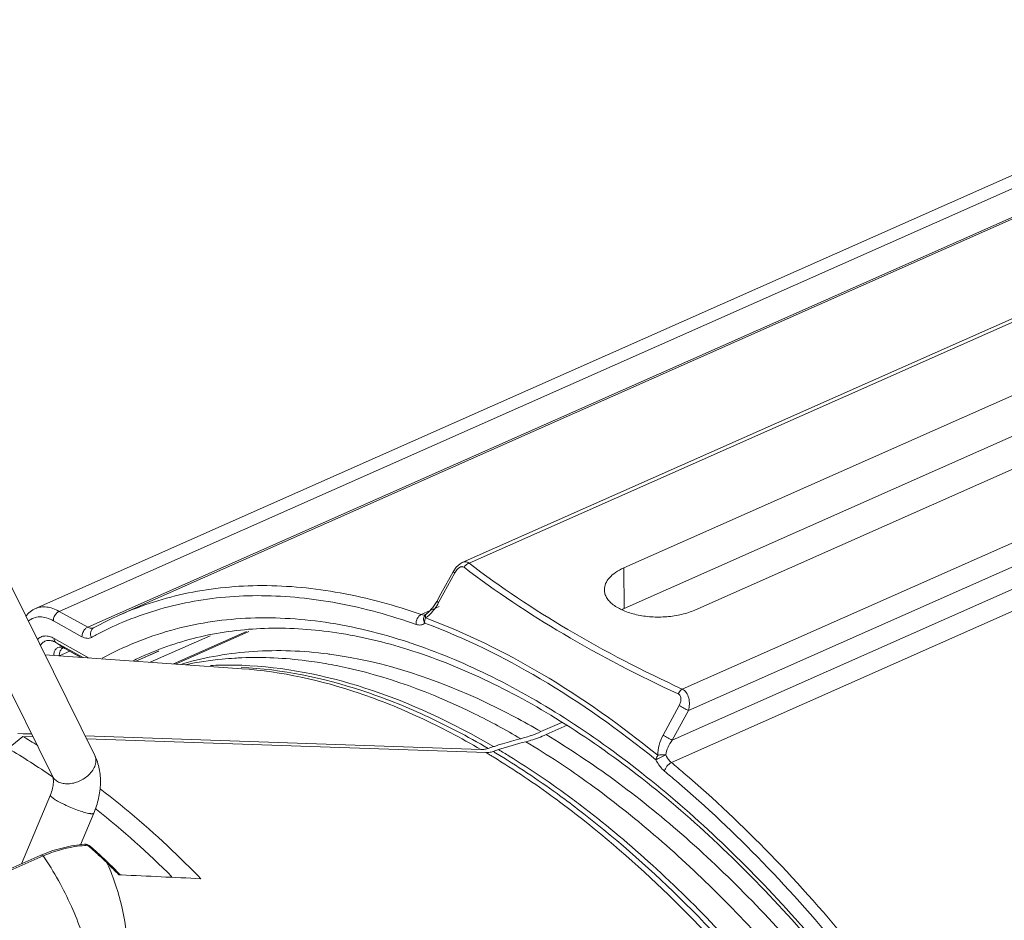
# Model space of a CAD drawing. Units: inches. Extents: x 2061 to 4127, y -392 to 1072.
# Drawn here: x 3495 to 3558, y 731 to 789 of the extents above; entities that cross this region are included whole.
import ezdxf

# ---------------------------------------------------------------- set-up
doc = ezdxf.new("R2010")
doc.units = ezdxf.units.IN
doc.header["$MEASUREMENT"] = 0
doc.layers.get('0').update_dxf_attribs({"lineweight": 18})

msp = doc.modelspace()

# ---------------------------------------------------------------- linework, layer by layer
for p, q in [((3495.958, 751.075), (3580.577, 788.598)), ((3497.465, 750.897), (3579.51, 787.279)), ((3581.635, 786.281), (3501.334, 750.673)), ((3499.283, 749.886), (3578.655, 785.082)), ((3537.177, 745.939), (3625.365, 785.046)), ((3537.567, 744.578), (3623.735, 782.788)), ((3523.153, 754.01), (3584.396, 781.168)), ((3523.585, 753.973), (3584.399, 780.94)), ((3536.538, 742.686), (3620.712, 780.011)), ((3536.486, 741.262), (3621.255, 778.851)), ((3533.445, 753.659), (3586.59, 777.225)), ((3533.48, 751.079), (3589.341, 775.85)), ((3592.33, 775.083), (3537.976, 750.981)), ((3492.21, 756.905), (3499.727, 741.715)), ((3489.544, 755.53), (3497.038, 740.385)), ((3522.765, 753.713), (3522.566, 753.424)), ((3523.013, 753.933), (3522.765, 753.713)), ((3523.153, 754.01), (3523.013, 753.933)), ((3522.566, 753.424), (3521.797, 752.012)), ((3521.989, 752.084), (3522.677, 753.348)), ((3533.445, 753.659), (3533.48, 751.079)), ((3521.797, 752.012), (3521.536, 751.532)), ((3521.647, 751.456), (3521.989, 752.084)), ((3521.685, 751.198), (3520.537, 750.689)), ((3521.536, 751.532), (3521.275, 751.131)), ((3497.465, 750.897), (3499.283, 749.886)), ((3520.808, 750.685), (3520.862, 750.727)), ((3520.991, 750.826), (3520.862, 750.727)), ((3520.862, 750.727), (3520.862, 750.727)), ((3521.275, 751.131), (3520.991, 750.826)), ((3497.099, 750.293), (3498.916, 749.282)), ((3503.271, 747.648), (3507.087, 749.34)), ((3509.408, 749.607), (3504.756, 747.544)), ((3504.868, 747.536), (3509.553, 749.614)), ((3497.135, 749.169), (3499.379, 747.921)), ((3497.257, 748.911), (3498.988, 747.948)), ((3497.257, 748.911), (3497.816, 748.535)), ((3509.107, 747.239), (3496.559, 748.118)), ((3498.135, 748.357), (3497.471, 748.063)), ((3498.855, 747.957), (3497.816, 748.535)), ((3497.833, 748.525), (3497.816, 748.535)), ((3498.853, 747.957), (3497.833, 748.525)), ((3502.34, 747.713), (3503.789, 748.356)), ((3502.348, 747.713), (3503.815, 748.364)), ((3505.377, 747.564), (3505.286, 747.537)), ((3536.98, 744.894), (3535.951, 743.001)), ((3537.567, 744.578), (3536.538, 742.686)), ((3528.17, 743.23), (3529.496, 743.818)), ((3528.492, 743.038), (3529.834, 743.633)), ((3495.16, 743.1), (3494.83, 743.112)), ((3495.704, 743.081), (3495.16, 743.1)), ((3495.154, 742.92), (3494.214, 742.164)), ((3495.154, 742.92), (3495.794, 742.898)), ((3524.345, 742.086), (3499.109, 742.963)), ((3499.2, 742.78), (3524.669, 741.895)), ((3525.146, 742.275), (3524.799, 742.158)), ((3525.47, 742.084), (3525.122, 741.967)), ((3497.092, 740.313), (3497.017, 740.365)), ((3496.903, 739.196), (3495.063, 734.815)), ((3499.669, 738.034), (3498.826, 736.027)), ((3499.846, 738.271), (3499.777, 738.326)), ((3497.062, 735.656), (3496.246, 735.339)), ((3499.265, 735.988), (3499.075, 736.056)), ((3499.075, 736.056), (3499.075, 736.056)), ((3499.431, 735.936), (3499.432, 735.936)), ((3499.823, 735.593), (3499.432, 735.936)), ((3500.42, 735.04), (3499.823, 735.593)), ((3496.246, 735.339), (3481.907, 728.981)), ((3496.443, 735.312), (3482.104, 728.953)), ((3500.671, 734.796), (3500.42, 735.04)), ((3500.525, 734.857), (3500.671, 734.796)), ((3500.629, 734.754), (3500.525, 734.857)), ((3500.862, 734.607), (3500.671, 734.796)), ((3501.31, 734.157), (3500.862, 734.607)), ((3501.361, 734.104), (3501.272, 734.108)), ((3501.361, 734.104), (3501.31, 734.157)), ((3501.425, 734.101), (3501.361, 734.104))]:
    msp.add_line(p, q)
msp.add_lwpolyline([(3499.075, 736.056), (3498.257, 735.959), (3497.062, 735.656)])
for centre, radius, start, end in [((3523.854, 753.342), 0.692, 136.19097, 148.33409), ((3523.73, 752.775), 1.199, 147.7966, 151.4448), ((3510.028, 731.072), 21.443, 113.91872, 118.92533), ((3518.906, 752.886), 3.088, 320.11954, 323.85555), ((3535, 747.648), 3.752, 113.89356, 116.6575), ((3509.635, 730.923), 20.919, 112.82519, 117.94633), ((3509.657, 730.881), 20.967, 117.94702, 118.92341), ((3508.5, 714.798), 35.924, 71.52072, 71.79311), ((3497.84, 748.288), 0.311, 113.96632, 126.93356), ((3497.425, 747.833), 0.804, 60.89491, 62.68818), ((3511.097, 729.681), 20.148, 113.91149, 116.2679), ((3511.142, 721.399), 27.003, 82.38077, 82.67908), ((3508.236, 723.946), 23.527, 89.39333, 92.75255), ((3508.23, 723.168), 24.305, 87.92119, 89.39707), ((3510.021, 725.232), 22.724, 92.33411, 93.45427), ((3509.499, 718.974), 29.017, 78.44093, 79.84869), ((3524.755, 750.923), 8.417, 289.18728, 293.93469), ((3469.135, 699.274), 50.814, 57.9426, 59.19933), ((3532.463, 720.551), 22.923, 107.09567, 107.99003), ((3532.575, 721.026), 22.223, 103.99657, 108.645), ((3532.223, 721.341), 22.097, 104.00053, 107.10229), ((3525.128, 749.807), 7.239, 283.98237, 285.97207), ((3525.015, 750.198), 7.646, 285.9828, 289.13991), ((3468.214, 698.578), 50.751, 55.42194, 59.18315), ((3524.33, 743.546), 1.466, 282.38963, 288.66894), ((3498.676, 698.293), 50.762, 58.84077, 59.19948), ((3499.275, 698.608), 50.479, 58.96552, 59.1992), ((3532.587, 720.17), 23.323, 107.98922, 108.60382), ((3498.454, 696.85), 52.687, 58.29912, 59.15256), ((3498.407, 697.847), 51.283, 58.60628, 58.84098), ((3496.022, 693.047), 57.201, 53.33633, 58.22837), ((3490.193, 685.459), 72.505, 49.49923, 50.32154), ((3490.133, 685.349), 71.922, 49.53861, 50.32181), ((3493.783, 689.999), 60.983, 52.764, 53.35914), ((3464.964, 694.405), 56.044, 44.92858, 51.50932), ((3499.602, 728.925), 7.072, 92.73149, 94.17284), ((3481.344, 714.679), 27.843, 49.60832, 49.93618), ((3499.104, 735.554), 0.504, 49.41118, 68.06498), ((3482.281, 715.774), 26.401, 48.14449, 49.61786), ((3483.825, 717.494), 24.091, 46.11525, 48.15105), ((3486.757, 728.699), 15.083, 23.66581, 24.0942), ((3486.824, 728.728), 15.01, 21.29976, 23.66713), ((3457.717, 691.434), 60.976, 44.91667, 45.27186), ((3457.443, 691.16), 61.363, 44.41872, 44.91651), ((3486.888, 728.754), 14.941, 20.42827, 21.29824)]:
    msp.add_arc(centre, radius, start, end)
for points, knots in [([(3522.806, 753.537), (3522.852, 753.591), (3522.947, 753.683), (3523.074, 753.74), (3523.135, 753.743)], [0, 0, 0, 0, 0.536601, 1, 1, 1, 1]), ([(3523.135, 753.743), (3523.147, 753.744), (3523.192, 753.743), (3523.238, 753.726), (3523.265, 753.705)], [0, 0, 0, 0, 0.260028, 1, 1, 1, 1]), ([(3523.153, 754.01), (3523.221, 754.041), (3523.375, 754.072), (3523.522, 754.015), (3523.585, 753.973)], [0, 0, 0, 0, 0.497452, 1, 1, 1, 1]), ([(3523.265, 753.705), (3525.285, 752.162), (3529.704, 749.22), (3534.419, 746.789), (3536.917, 745.635)], [0, 0, 0, 0, 0.480192, 1, 1, 1, 1]), ([(3523.585, 753.973), (3523.564, 753.966), (3523.479, 753.929), (3523.403, 753.872), (3523.354, 753.821)], [0, 0, 0, 0, 0.23844, 1, 1, 1, 1]), ([(3523.585, 753.973), (3525.594, 752.434), (3529.993, 749.503), (3534.688, 747.085), (3537.177, 745.939)], [0, 0, 0, 0, 0.480202, 1, 1, 1, 1]), ([(3522.566, 753.425), (3522.564, 753.422), (3522.579, 753.412), (3522.595, 753.398), (3522.634, 753.375), (3522.661, 753.358), (3522.677, 753.348)], [0, 0, 0, 0, 0.070487, 0.265819, 0.580326, 1, 1, 1, 1]), ([(3532.211, 752.272), (3532.209, 752.404), (3532.27, 752.687), (3532.53, 753.067), (3532.933, 753.401), (3533.263, 753.578), (3533.445, 753.659)], [0, 0, 0, 0, 0.202571, 0.429148, 0.694044, 1, 1, 1, 1]), ([(3501.334, 750.673), (3502.729, 751.292), (3505.712, 752.239), (3510.487, 752.693), (3515.512, 752.196), (3518.854, 751.28), (3520.537, 750.689)], [0, 0, 0, 0, 0.233077, 0.473461, 0.727559, 1, 1, 1, 1]), ([(3501.52, 750.204), (3502.888, 750.78), (3505.803, 751.653), (3510.452, 752.043), (3515.336, 751.533), (3518.584, 750.637), (3520.22, 750.063)], [0, 0, 0, 0, 0.233, 0.47358, 0.727795, 1, 1, 1, 1]), ([(3537.976, 750.981), (3537.707, 750.862), (3537.118, 750.673), (3536.181, 750.531), (3535.208, 750.523), (3534.274, 750.651), (3533.448, 750.904), (3532.872, 751.219), (3532.532, 751.525), (3532.352, 751.762), (3532.239, 752.013), (3532.212, 752.187), (3532.211, 752.272)], [0, 0, 0, 0, 0.134526, 0.28138, 0.432302, 0.578432, 0.711623, 0.825936, 0.875421, 0.920145, 0.961116, 1, 1, 1, 1]), ([(3495.958, 751.075), (3496.065, 751.123), (3496.301, 751.188), (3496.68, 751.186), (3497.077, 751.089), (3497.336, 750.969), (3497.465, 750.897)], [0, 0, 0, 0, 0.223686, 0.459367, 0.716548, 1, 1, 1, 1]), ([(3521.536, 751.532), (3521.535, 751.529), (3521.55, 751.52), (3521.566, 751.506), (3521.604, 751.483), (3521.631, 751.466), (3521.647, 751.456)], [0, 0, 0, 0, 0.070589, 0.265902, 0.580339, 1, 1, 1, 1]), ([(3495.332, 750.582), (3495.415, 750.687), (3495.604, 750.881), (3495.836, 751.021), (3495.958, 751.075)], [0, 0, 0, 0, 0.502324, 1, 1, 1, 1]), ([(3495.495, 750.265), (3495.593, 750.352), (3495.822, 750.494), (3496.231, 750.567), (3496.671, 750.498), (3496.956, 750.373), (3497.099, 750.293)], [0, 0, 0, 0, 0.228812, 0.460394, 0.713664, 1, 1, 1, 1]), ([(3497.465, 750.897), (3497.412, 750.874), (3497.283, 750.783), (3497.14, 750.575), (3497.095, 750.385), (3497.099, 750.293)], [0, 0, 0, 0, 0.236401, 0.626619, 1, 1, 1, 1]), ([(3500.204, 747.903), (3501.582, 748.66), (3504.557, 749.872), (3509.411, 750.632), (3514.561, 750.341), (3517.994, 749.493), (3519.725, 748.924)], [0, 0, 0, 0, 0.234704, 0.47478, 0.72794, 1, 1, 1, 1]), ([(3520.537, 750.689), (3520.429, 750.641), (3520.25, 750.443), (3520.202, 750.188), (3520.22, 750.063)], [0, 0, 0, 0, 0.484963, 1, 1, 1, 1]), ([(3520.537, 750.689), (3520.584, 750.672), (3520.679, 750.652), (3520.775, 750.671), (3520.816, 750.689)], [0, 0, 0, 0, 0.52703, 1, 1, 1, 1]), ([(3520.761, 750.144), (3520.711, 750.232), (3520.67, 750.388), (3520.719, 750.579), (3520.775, 750.655), (3520.808, 750.685)], [0, 0, 0, 0, 0.525513, 0.768077, 1, 1, 1, 1]), ([(3520.812, 750.476), (3520.806, 750.504), (3520.799, 750.556), (3520.801, 750.644), (3520.831, 750.706), (3520.862, 750.727)], [0, 0, 0, 0, 0.315916, 0.585231, 1, 1, 1, 1]), ([(3520.812, 750.476), (3520.832, 750.489), (3520.909, 750.544), (3520.983, 750.605), (3521.036, 750.654)], [0, 0, 0, 0, 0.244722, 1, 1, 1, 1]), ([(3521.036, 750.654), (3521.057, 750.673), (3521.141, 750.753), (3521.22, 750.838), (3521.276, 750.906)], [0, 0, 0, 0, 0.246095, 1, 1, 1, 1]), ([(3520.22, 750.063), (3520.314, 750.03), (3520.465, 750.006), (3520.65, 750.061), (3520.727, 750.113), (3520.761, 750.144)], [0, 0, 0, 0, 0.521974, 0.760449, 1, 1, 1, 1]), ([(3520.761, 750.144), (3520.758, 750.171), (3520.752, 750.284), (3520.778, 750.398), (3520.812, 750.476)], [0, 0, 0, 0, 0.241556, 1, 1, 1, 1]), ([(3535.501, 741.432), (3533.168, 743.325), (3528.484, 746.655), (3523.315, 749.201), (3520.761, 750.144)], [0, 0, 0, 0, 0.524635, 1, 1, 1, 1]), ([(3535.621, 741.723), (3533.277, 743.625), (3528.572, 746.972), (3523.378, 749.529), (3520.812, 750.476)], [0, 0, 0, 0, 0.524635, 1, 1, 1, 1]), ([(3496.072, 749.099), (3496.132, 749.165), (3496.278, 749.276), (3496.551, 749.343), (3496.848, 749.305), (3497.04, 749.222), (3497.135, 749.169)], [0, 0, 0, 0, 0.232253, 0.462678, 0.713979, 1, 1, 1, 1]), ([(3499.283, 749.886), (3499.23, 749.862), (3499.101, 749.771), (3498.958, 749.564), (3498.913, 749.374), (3498.916, 749.282)], [0, 0, 0, 0, 0.236401, 0.626619, 1, 1, 1, 1]), ([(3498.916, 749.282), (3499.014, 749.227), (3499.173, 749.168), (3499.384, 749.177), (3499.476, 749.21), (3499.517, 749.233)], [0, 0, 0, 0, 0.539783, 0.775052, 1, 1, 1, 1]), ([(3499.283, 749.886), (3499.344, 749.851), (3499.468, 749.802), (3499.605, 749.817), (3499.66, 749.841)], [0, 0, 0, 0, 0.541651, 1, 1, 1, 1]), ([(3499.656, 749.839), (3499.611, 749.814), (3499.528, 749.74), (3499.437, 749.528), (3499.466, 749.34), (3499.517, 749.233)], [0, 0, 0, 0, 0.231329, 0.474578, 1, 1, 1, 1]), ([(3519.694, 748.466), (3518.209, 748.931), (3515.273, 749.633), (3510.885, 749.949), (3506.736, 749.479), (3504.146, 748.638), (3502.931, 748.1)], [0, 0, 0, 0, 0.272607, 0.52672, 0.767121, 1, 1, 1, 1]), ([(3496.261, 748.711), (3496.307, 748.792), (3496.424, 748.937), (3496.681, 749.054), (3496.976, 749.041), (3497.163, 748.963), (3497.257, 748.911)], [0, 0, 0, 0, 0.24493, 0.473297, 0.717207, 1, 1, 1, 1]), ([(3497.135, 749.169), (3497.137, 749.117), (3497.155, 749.018), (3497.22, 748.936), (3497.257, 748.911)], [0, 0, 0, 0, 0.53625, 1, 1, 1, 1]), ([(3519.887, 748.87), (3521.549, 748.315), (3524.914, 746.912), (3529.829, 744.122), (3534.728, 740.609), (3539.549, 736.42), (3544.234, 731.606), (3550.309, 724.33), (3554.341, 718.292), (3556.8, 714.062)], [0, 0, 0, 0, 0.101639, 0.210677, 0.327126, 0.450651, 0.580637, 0.716241, 1, 1, 1, 1]), ([(3497.544, 748.617), (3497.488, 748.618), (3497.372, 748.597), (3497.231, 748.48), (3497.141, 748.301), (3497.116, 748.161), (3497.111, 748.086)], [0, 0, 0, 0, 0.222416, 0.445876, 0.700339, 1, 1, 1, 1]), ([(3497.519, 748.349), (3497.511, 748.328), (3497.482, 748.235), (3497.472, 748.137), (3497.471, 748.063)], [0, 0, 0, 0, 0.23047, 1, 1, 1, 1]), ([(3497.653, 748.536), (3497.638, 748.525), (3497.58, 748.474), (3497.541, 748.404), (3497.519, 748.349)], [0, 0, 0, 0, 0.233223, 1, 1, 1, 1]), ([(3497.794, 748.547), (3497.773, 748.558), (3497.694, 748.594), (3497.608, 748.616), (3497.544, 748.617)], [0, 0, 0, 0, 0.270545, 1, 1, 1, 1]), ([(3497.705, 748.569), (3497.715, 748.57), (3497.761, 748.561), (3497.802, 748.542), (3497.833, 748.525)], [0, 0, 0, 0, 0.229639, 1, 1, 1, 1]), ([(3514.583, 748.183), (3513.012, 748.385), (3509.901, 748.508), (3506.825, 747.984), (3505.377, 747.564)], [0, 0, 0, 0, 0.51245, 1, 1, 1, 1]), ([(3528.17, 743.23), (3527.053, 743.884), (3522.832, 746.143), (3518.189, 747.701), (3514.723, 748.164)], [0, 0, 0, 0, 0.270142, 1, 1, 1, 1]), ([(3556.655, 713.97), (3554.182, 718.216), (3550.126, 724.271), (3544.009, 731.547), (3539.301, 736.337), (3534.467, 740.481), (3529.569, 743.925), (3524.677, 746.624), (3521.338, 747.952), (3519.694, 748.466)], [0, 0, 0, 0, 0.285744, 0.422005, 0.552335, 0.67582, 0.791787, 0.899851, 1, 1, 1, 1]), ([(3508.652, 747.914), (3508.384, 747.898), (3507.329, 747.815), (3506.279, 747.656), (3505.505, 747.493)], [0, 0, 0, 0, 0.252934, 1, 1, 1, 1]), ([(3514.613, 747.537), (3514.145, 747.621), (3512.321, 747.901), (3510.465, 747.992), (3509.095, 747.936)], [0, 0, 0, 0, 0.257357, 1, 1, 1, 1]), ([(3525.146, 742.275), (3522.556, 743.79), (3517.401, 746.234), (3511.768, 747.361), (3509.111, 747.457)], [0, 0, 0, 0, 0.530264, 1, 1, 1, 1]), ([(3526.877, 742.782), (3525.918, 743.343), (3522.262, 745.326), (3518.301, 746.792), (3515.313, 747.403)], [0, 0, 0, 0, 0.267053, 1, 1, 1, 1]), ([(3524.799, 742.158), (3523.488, 742.926), (3520.869, 744.304), (3515.694, 746.367), (3511.668, 747.204), (3509.055, 747.331)], [0, 0, 0, 0, 0.272936, 0.530138, 1, 1, 1, 1]), ([(3524.345, 742.086), (3523.077, 742.829), (3520.545, 744.167), (3515.537, 746.197), (3511.644, 747.062), (3509.107, 747.239)], [0, 0, 0, 0, 0.272106, 0.529083, 1, 1, 1, 1]), ([(3537.177, 745.939), (3537.15, 745.925), (3537.041, 745.845), (3536.961, 745.73), (3536.917, 745.635)], [0, 0, 0, 0, 0.224354, 1, 1, 1, 1]), ([(3536.917, 745.635), (3536.972, 745.61), (3537.067, 745.51), (3537.103, 745.307), (3537.072, 745.095), (3537.015, 744.959), (3536.98, 744.894)], [0, 0, 0, 0, 0.220948, 0.466234, 0.729871, 1, 1, 1, 1]), ([(3537.177, 745.939), (3537.276, 745.888), (3537.455, 745.716), (3537.605, 745.369), (3537.648, 744.973), (3537.606, 744.706), (3537.567, 744.578)], [0, 0, 0, 0, 0.221144, 0.470753, 0.736106, 1, 1, 1, 1]), ([(3537.567, 744.578), (3537.472, 744.624), (3537.275, 744.728), (3537.08, 744.836), (3536.98, 744.894)], [0, 0, 0, 0, 0.477909, 1, 1, 1, 1]), ([(3527.2, 742.59), (3527.307, 742.617), (3527.748, 742.738), (3528.177, 742.898), (3528.492, 743.038)], [0, 0, 0, 0, 0.243364, 1, 1, 1, 1]), ([(3559.619, 706.498), (3557.655, 710.461), (3553.363, 718.016), (3546.995, 726.636), (3541.471, 732.701), (3537.263, 736.691), (3532.968, 740.158), (3529.986, 742.147), (3528.492, 743.038)], [0, 0, 0, 0, 0.273047, 0.535013, 0.659674, 0.77908, 0.892641, 1, 1, 1, 1]), ([(3569.763, 662.163), (3569.71, 665.951), (3569.01, 673.771), (3566.468, 685.532), (3562.486, 697.348), (3557.214, 708.775), (3550.847, 719.387), (3544.728, 727.355), (3539.471, 732.961), (3535.481, 736.658), (3531.42, 739.886), (3528.607, 741.75), (3527.2, 742.59)], [0, 0, 0, 0, 0.120528, 0.248889, 0.382, 0.516397, 0.648512, 0.774942, 0.835119, 0.892834, 0.947843, 1, 1, 1, 1]), ([(3535.951, 743.001), (3535.844, 742.803), (3535.674, 742.39), (3535.611, 741.942), (3535.621, 741.723)], [0, 0, 0, 0, 0.506333, 1, 1, 1, 1]), ([(3536.538, 742.686), (3536.442, 742.732), (3536.246, 742.835), (3536.052, 742.943), (3535.951, 743.001)], [0, 0, 0, 0, 0.477721, 1, 1, 1, 1]), ([(3536.538, 742.686), (3536.434, 742.544), (3536.254, 742.247), (3536.14, 741.915), (3536.118, 741.747)], [0, 0, 0, 0, 0.509526, 1, 1, 1, 1]), ([(3524.345, 742.086), (3524.369, 742.086), (3524.47, 742.085), (3524.57, 742.099), (3524.644, 742.115)], [0, 0, 0, 0, 0.242578, 1, 1, 1, 1]), ([(3525.122, 741.967), (3525.084, 741.954), (3524.937, 741.91), (3524.782, 741.891), (3524.669, 741.895)], [0, 0, 0, 0, 0.262777, 1, 1, 1, 1]), ([(3530.486, 738.319), (3530.059, 738.645), (3528.379, 739.896), (3526.633, 741.058), (3525.299, 741.861)], [0, 0, 0, 0, 0.25663, 1, 1, 1, 1]), ([(3536.118, 741.747), (3536.004, 741.696), (3535.796, 741.595), (3535.591, 741.487), (3535.501, 741.432)], [0, 0, 0, 0, 0.54161, 1, 1, 1, 1]), ([(3536.118, 741.747), (3536.035, 741.758), (3535.868, 741.762), (3535.701, 741.742), (3535.621, 741.723)], [0, 0, 0, 0, 0.501878, 1, 1, 1, 1]), ([(3536.486, 741.262), (3536.45, 741.292), (3536.302, 741.433), (3536.187, 741.606), (3536.118, 741.747)], [0, 0, 0, 0, 0.231411, 1, 1, 1, 1]), ([(3499.727, 741.715), (3499.771, 741.626), (3499.823, 741.418), (3499.774, 741.087), (3499.614, 740.761), (3499.449, 740.567), (3499.353, 740.476)], [0, 0, 0, 0, 0.217427, 0.452049, 0.713129, 1, 1, 1, 1]), ([(3499.727, 741.715), (3499.861, 741.445), (3500.055, 740.857), (3500.125, 739.92), (3499.999, 738.962), (3499.797, 738.339), (3499.669, 738.034)], [0, 0, 0, 0, 0.23891, 0.484326, 0.738259, 1, 1, 1, 1]), ([(3530.33, 738.02), (3529.901, 738.351), (3528.214, 739.622), (3526.461, 740.805), (3525.121, 741.622)], [0, 0, 0, 0, 0.256569, 1, 1, 1, 1]), ([(3535.501, 741.432), (3535.504, 741.455), (3535.525, 741.559), (3535.574, 741.656), (3535.621, 741.723)], [0, 0, 0, 0, 0.227267, 1, 1, 1, 1]), ([(3536.053, 740.704), (3535.999, 740.749), (3535.777, 740.96), (3535.605, 741.221), (3535.501, 741.432)], [0, 0, 0, 0, 0.231419, 1, 1, 1, 1]), ([(3536.053, 740.704), (3536.061, 740.76), (3536.099, 740.876), (3536.227, 741.082), (3536.374, 741.212), (3536.486, 741.262)], [0, 0, 0, 0, 0.232073, 0.494195, 1, 1, 1, 1]), ([(3557.7, 715.56), (3556.253, 718.021), (3553.226, 722.77), (3548.253, 729.409), (3542.977, 735.378), (3539.204, 738.951), (3537.282, 740.591)], [0, 0, 0, 0, 0.26398, 0.520294, 0.766354, 1, 1, 1, 1]), ([(3497.038, 740.385), (3497.045, 740.37), (3497.061, 740.329), (3497.092, 740.199), (3497.102, 739.955), (3497.047, 739.594), (3496.96, 739.333), (3496.903, 739.196)], [0, 0, 0, 0, 0.040067, 0.107709, 0.32732, 0.635748, 1, 1, 1, 1]), ([(3499.353, 740.476), (3499.176, 740.308), (3498.859, 740.103), (3498.396, 739.948), (3498.047, 739.898), (3497.716, 739.917), (3497.423, 740.005), (3497.186, 740.161), (3497.076, 740.307), (3497.038, 740.385)], [0, 0, 0, 0, 0.279755, 0.420315, 0.555205, 0.680983, 0.795978, 0.901038, 1, 1, 1, 1]), ([(3557.113, 715.189), (3555.674, 717.635), (3552.664, 722.358), (3547.718, 728.958), (3542.47, 734.891), (3538.716, 738.441), (3536.806, 740.071)], [0, 0, 0, 0, 0.264017, 0.520347, 0.766398, 1, 1, 1, 1]), ([(3506.483, 733.861), (3505.978, 734.385), (3503.954, 736.411), (3501.779, 738.287), (3500.083, 739.582)], [0, 0, 0, 0, 0.254514, 1, 1, 1, 1]), ([(3499.257, 738.041), (3499.143, 738.068), (3498.897, 738.139), (3498.514, 738.273), (3498.11, 738.437), (3497.778, 738.589), (3497.53, 738.714), (3497.366, 738.803), (3497.222, 738.889), (3497.102, 738.967), (3497.009, 739.038), (3496.95, 739.092), (3496.919, 739.131), (3496.902, 739.16), (3496.898, 739.184), (3496.903, 739.196)], [0, 0, 0, 0, 0.131237, 0.287766, 0.455914, 0.620911, 0.697648, 0.768282, 0.83127, 0.885312, 0.929353, 0.962737, 0.975432, 0.985597, 1, 1, 1, 1]), ([(3499.669, 738.034), (3499.662, 738.019), (3499.633, 738.004), (3499.59, 737.998), (3499.542, 737.996), (3499.484, 738), (3499.387, 738.013), (3499.311, 738.029), (3499.257, 738.041)], [0, 0, 0, 0, 0.113978, 0.201041, 0.312266, 0.44852, 0.609459, 1, 1, 1, 1]), ([(3553.535, 709.881), (3551.949, 712.734), (3548.59, 718.215), (3542.958, 725.785), (3536.92, 732.437), (3532.553, 736.3), (3530.33, 738.02)], [0, 0, 0, 0, 0.266793, 0.52477, 0.770195, 1, 1, 1, 1]), ([(3554.196, 709.532), (3552.586, 712.461), (3549.168, 718.087), (3543.419, 725.846), (3537.241, 732.644), (3532.766, 736.576), (3530.486, 738.319)], [0, 0, 0, 0, 0.267112, 0.525313, 0.770669, 1, 1, 1, 1]), ([(3560.159, 697.904), (3558.442, 702.066), (3554.576, 710.11), (3547.576, 721.183), (3540.865, 729.353), (3535.129, 734.953), (3532.175, 737.416), (3530.684, 738.55)], [0, 0, 0, 0, 0.266225, 0.526339, 0.772924, 0.889238, 1, 1, 1, 1]), ([(3499.087, 735.978), (3498.87, 735.962), (3497.965, 735.854), (3497.081, 735.585), (3496.443, 735.312)], [0, 0, 0, 0, 0.238901, 1, 1, 1, 1]), ([(3499.265, 735.988), (3499.281, 735.988), (3499.34, 735.986), (3499.399, 735.964), (3499.431, 735.936)], [0, 0, 0, 0, 0.277536, 1, 1, 1, 1]), ([(3496.443, 735.312), (3496.411, 735.331), (3496.347, 735.358), (3496.275, 735.352), (3496.246, 735.339)], [0, 0, 0, 0, 0.542817, 1, 1, 1, 1]), ([(3496.443, 735.312), (3497.14, 734.302), (3498.307, 732.195), (3499.1, 729.928), (3499.41, 728.805)], [0, 0, 0, 0, 0.512871, 1, 1, 1, 1]), ([(3500.889, 733.969), (3501.193, 733.152), (3501.65, 731.489), (3501.82, 729.774), (3501.84, 728.932)], [0, 0, 0, 0, 0.508384, 1, 1, 1, 1])]:
    msp.add_open_spline(points, degree=3, knots=knots)
for points in [[(3522.716, 753.414), (3522.743, 753.457), (3522.773, 753.499), (3522.806, 753.537)], [(3521.4, 751.064), (3521.491, 751.189), (3521.573, 751.32), (3521.647, 751.456)], [(3499.075, 736.056), (3499.148, 736.061), (3499.224, 736.048), (3499.292, 736.021)], [(3506.483, 733.861), (3504.797, 733.942), (3503.111, 734.022), (3501.425, 734.101)]]:
    msp.add_open_spline(points, degree=3)

doc.saveas('drawing.dxf')
